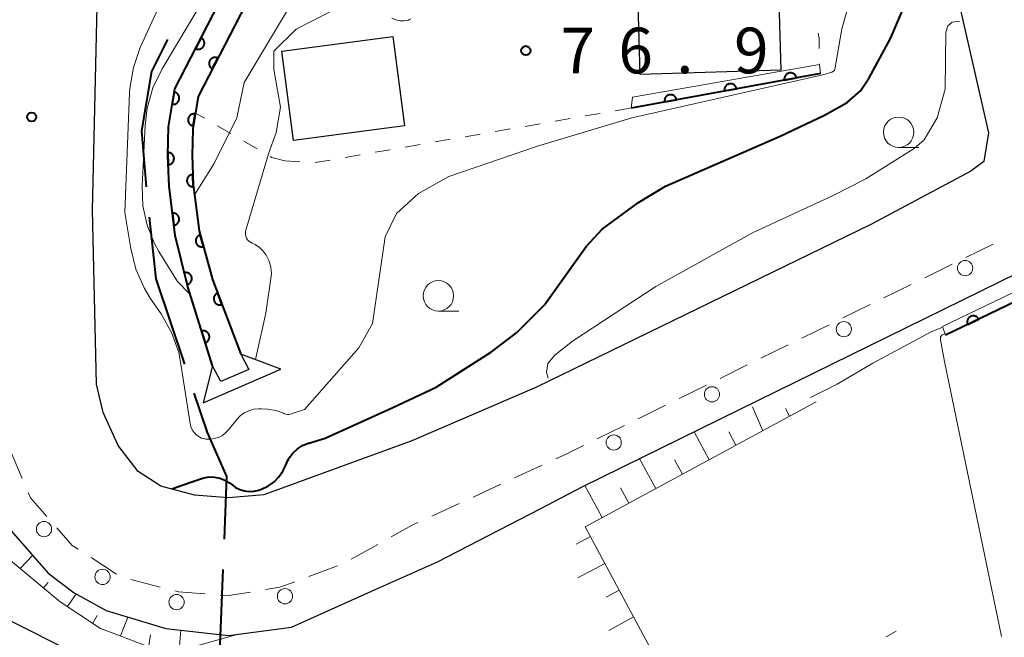
# Model space of a CAD drawing. Units: metres. Extents: x -72000 to -69999, y 27000 to 28500.
# Drawn here: x -71853 to -71773, y 28410 to 28461 of the extents above; entities that cross this region are included whole.
import ezdxf

# ---------------------------------------------------------------- set-up
doc = ezdxf.new("R2010")
doc.units = ezdxf.units.M
for name, color, linetype, lineweight in [('110600_大字・町・丁目界', 7, 'Continuous', 40), ('210100_道路縁(街区線)', 7, 'Continuous', 30), ('221300_歩道', 7, 'Continuous', 30), ('223800_並木', 7, 'Continuous', 30), ('300100_普通建物', 7, 'Continuous', 30), ('421900_坑口', 7, 'Continuous', 30), ('510100_河川', 7, 'Continuous', 30), ('610111_人工斜面(上)', 7, 'Continuous', 30), ('610199_人工斜面(ヒゲ)', 7, 'Continuous', 30), ('611100_コンクリート被覆(直落)', 7, 'Continuous', 30), ('611111_コンクリート被覆(幅上)', 7, 'Continuous', 30), ('611112_コンクリート被覆(幅下)', 7, 'Continuous', 30), ('630100_植生界', 7, 'Continuous', 30), ('633100_広葉樹林', 7, 'Continuous', 13), ('710100_等高線(計曲線)', 7, 'Continuous', 40), ('710200_等高線(主曲線)', 7, 'Continuous', 13), ('731200_図化機測定による標高点', 7, 'Continuous', 40)]:
    doc.layers.add(name, color=color, linetype=linetype, lineweight=lineweight)
doc.styles.add('Style-WORKING', font='MS Gothic.ttf')

msp = doc.modelspace()

# ---------------------------------------------------------------- linework, layer by layer
at = {"layer": '110600_大字・町・丁目界', "linetype": 'Continuous', "lineweight": 40}
msp.add_line((-71837.2, 28403.399), (-71836.709, 28415.89), dxfattribs=at)
at = {"layer": '110600_大字・町・丁目界', "linetype": 'Continuous', "lineweight": 40, "flags": 128}
for points in [[(-71843.014, 28447.324), (-71843.39, 28451.93), (-71842.57, 28456.79), (-71841.263, 28459.435)], [(-71839.877, 28432.745), (-71842.21, 28439.76), (-71842.76, 28444.837)], [(-71836.611, 28418.388), (-71836.41, 28423.52), (-71837.99, 28427.14), (-71839.085, 28430.373)]]:
    msp.add_lwpolyline(points, dxfattribs=at)
at = {"layer": '210100_道路縁(街区線)', "linetype": 'Continuous', "lineweight": 30, "flags": 128}
for points in [[(-71777.15, 28466.2), (-71773.86, 28451.76), (-71774.23, 28449.4), (-71775.32, 28448.61), (-71783.47, 28444.26), (-71810.99, 28430.86), (-71821.23, 28426.47), (-71833.37, 28422.03), (-71836.29, 28421.79), (-71839.06, 28422), (-71841.84, 28422.73), (-71843.7, 28423.93), (-71845.35, 28426.08), (-71846.58, 28428.8), (-71847.12, 28431.11), (-71847.45, 28445.42), (-71846.9, 28469.34)], [(-71855.11, 28420.17), (-71851.09, 28415.58), (-71848.95, 28413.96), (-71846.33, 28412.51), (-71841.43, 28411.03), (-71836.27, 28410.47), (-71835.45, 28410.58), (-71831.09, 28411.15), (-71824.53, 28414.1), (-71819.11, 28416.53), (-71810.69, 28420.88), (-71807.24, 28422.67), (-71794.31, 28429.03), (-71771.44, 28440.27), (-71765.89, 28442.19), (-71762.82, 28442.99), (-71759.64, 28443.82), (-71740.09, 28446.49), (-71707.74, 28450.91)]]:
    msp.add_lwpolyline(points, dxfattribs=at)
at = {"layer": '221300_歩道', "linetype": 'Continuous', "lineweight": 13}
for p, q in [((-71775.719, 28441.514), (-71773.476, 28442.618)), ((-71779.084, 28439.86), (-71776.841, 28440.963)), ((-71782.45, 28438.205), (-71780.206, 28439.308)), ((-71785.815, 28436.55), (-71783.571, 28437.653)), ((-71789.18, 28434.895), (-71786.936, 28435.999)), ((-71792.545, 28433.241), (-71790.302, 28434.344)), ((-71795.91, 28431.586), (-71793.667, 28432.689)), ((-71799.275, 28429.931), (-71797.032, 28431.034)), ((-71802.641, 28428.276), (-71800.397, 28429.38)), ((-71806.006, 28426.622), (-71803.762, 28427.725)), ((-71812.784, 28423.413), (-71810.515, 28424.463)), ((-71816.188, 28421.839), (-71813.919, 28422.888)), ((-71819.591, 28420.264), (-71817.322, 28421.314)), ((-71826.207, 28416.739), (-71824.021, 28417.953)), ((-71847.566, 28416.874), (-71845.465, 28415.519)), ((-71829.669, 28415.318), (-71827.323, 28416.183)), ((-71844.31, 28415.08), (-71841.892, 28414.445))]:
    msp.add_line(p, q, dxfattribs=at)
at = {"layer": '221300_歩道', "linetype": 'Continuous', "lineweight": 13, "flags": 128}
for points in [[(-71809.381, 28424.988), (-71808.49, 28425.4), (-71807.127, 28426.07)], [(-71854.167, 28425.663), (-71854.13, 28425.49), (-71853.213, 28423.355)], [(-71852.719, 28422.207), (-71852.54, 28421.79), (-71851.193, 28420.25)], [(-71822.929, 28418.56), (-71821.2, 28419.52), (-71820.726, 28419.739)], [(-71850.369, 28419.309), (-71849.11, 28417.87), (-71848.616, 28417.552)], [(-71833.246, 28414.242), (-71832.05, 28414.44), (-71830.842, 28414.886)], [(-71840.683, 28414.127), (-71840.39, 28414.05), (-71838.199, 28413.885)], [(-71836.952, 28413.791), (-71836.27, 28413.74), (-71834.479, 28414.037)]]:
    msp.add_lwpolyline(points, dxfattribs=at)
at = {"layer": '223800_並木', "linetype": 'Continuous', "lineweight": 13}
for centre in [(-71775.78, 28440.65), (-71785.74, 28435.63), (-71796.57, 28430.28), (-71804.64, 28426.32), (-71851.43, 28419.21), (-71846.62, 28415.28), (-71831.64, 28413.69), (-71840.54, 28413.21)]:
    msp.add_circle(centre, 0.625, dxfattribs=at)
at = {"layer": '300100_普通建物', "linetype": 'Continuous', "lineweight": 30, "flags": 128}
for points in [[(-71790.92, 28456.91), (-71802.46, 28456.55), (-71802.67, 28463.35), (-71797.33, 28463.52), (-71797.29, 28462.35), (-71791.09, 28462.54)], [(-71871.53, 28366.75), (-71894.78, 28378.51), (-71892, 28384.01), (-71869.84, 28372.8), (-71859.19, 28393.88), (-71859.99, 28394.29), (-71860.97, 28392.35), (-71879.82, 28401.89), (-71879.03, 28403.44), (-71883.53, 28405.71), (-71879.6, 28413.47), (-71882.48, 28414.92), (-71876.28, 28427.18), (-71867.05, 28422.51), (-71868.8, 28419.06), (-71848.32, 28408.71), (-71868.86, 28368.09), (-71870.44, 28368.89)]]:
    msp.add_lwpolyline(points, close=True, dxfattribs=at)
at = {"layer": '300100_普通建物', "linetype": 'Continuous', "lineweight": 30}
msp.add_3dface([(-71822.79, 28459.68), (-71821.82, 28452.33), (-71830.93, 28451.13), (-71831.9, 28458.48)], dxfattribs=at)
at = {"layer": '421900_坑口', "linetype": 'Continuous', "lineweight": 30, "flags": 128}
for points in [[(-71831.99, 28432.36), (-71835.27, 28433.57), (-71834.61, 28432.33), (-71836.92, 28431.34), (-71837.6, 28432.61), (-71838.35, 28429.59)], [(-71838.35, 28429.59), (-71831.99, 28432.36)]]:
    msp.add_lwpolyline(points, dxfattribs=at)
at = {"layer": '510100_河川', "linetype": 'Continuous', "lineweight": 30, "flags": 128}
for points in [[(-71836.92, 28431.34), (-71837.6, 28432.61), (-71839.62, 28439.11), (-71840.66, 28443.32), (-71841.16, 28447.37), (-71841.26, 28449.9), (-71841.21, 28452.25), (-71840.69, 28455.37), (-71836.62, 28463.27), (-71835.25, 28465.69), (-71834.21, 28467.72), (-71833.21, 28470.05), (-71830.37, 28477.8), (-71828.13, 28484.23), (-71826.6, 28488.01), (-71824.97, 28490.89), (-71820.16, 28498.1), (-71819.03, 28500)], [(-71816.72, 28500), (-71816.73, 28499.97), (-71818.48, 28497.03), (-71823.28, 28489.85), (-71824.8, 28487.14), (-71826.27, 28483.52), (-71828.5, 28477.13), (-71831.36, 28469.31), (-71832.41, 28466.88), (-71833.5, 28464.75), (-71834.86, 28462.32), (-71838.78, 28454.74), (-71839.22, 28452.09), (-71839.27, 28449.81), (-71839.18, 28447.51), (-71838.7, 28443.71), (-71837.59, 28439.72), (-71835.27, 28433.57), (-71834.61, 28432.33)]]:
    msp.add_lwpolyline(points, dxfattribs=at)
at = {"layer": '610111_人工斜面(上)', "linetype": 'Continuous', "lineweight": 13, "flags": 128}
for points in [[(-71835.45, 28410.58), (-71839.09, 28409.55), (-71843.17, 28409.66), (-71845.04, 28410.38), (-71846.78, 28411.05), (-71850.1, 28413.24), (-71854.21, 28416.65), (-71856.59, 28419.5), (-71858.81, 28423.15), (-71861.69, 28430.39), (-71861.86, 28430.83)], [(-71788, 28429.67), (-71806.99, 28419.39), (-71797.68, 28402.07), (-71795.39, 28397.79), (-71831.1, 28377.09), (-71832.72, 28375.9), (-71834.24, 28372.97), (-71836.39, 28364.29)]]:
    msp.add_lwpolyline(points, dxfattribs=at)
at = {"layer": '610199_人工斜面(ヒゲ)', "linetype": 'Continuous', "lineweight": 13, "flags": 128}
for points in [[(-71792.4, 28427.29), (-71793.23, 28429.26)], [(-71790.2, 28428.48), (-71790.54, 28429.12)], [(-71796.79, 28424.91), (-71798.03, 28427.2)], [(-71794.6, 28426.1), (-71795.19, 28427.2)], [(-71801.19, 28422.53), (-71802.52, 28424.99)], [(-71798.99, 28423.72), (-71799.64, 28424.91)], [(-71805.59, 28420.15), (-71807.01, 28422.78)], [(-71803.39, 28421.34), (-71804.08, 28422.61)], [(-71806.56, 28418.59), (-71807.72, 28417.97)], [(-71853.4, 28415.98), (-71852.38, 28417.05)], [(-71805.38, 28416.39), (-71807.6, 28415.2)], [(-71851.48, 28414.38), (-71851.08, 28414.83)], [(-71804.19, 28414.19), (-71805.26, 28413.61)], [(-71849.51, 28412.85), (-71848.8, 28413.88)], [(-71847.42, 28411.47), (-71847.06, 28412.1)], [(-71845.16, 28410.43), (-71844.55, 28411.97)], [(-71803.01, 28411.99), (-71805.05, 28410.89)], [(-71840.31, 28409.58), (-71840.2, 28410.9)], [(-71842.81, 28409.65), (-71842.69, 28410.51)]]:
    msp.add_lwpolyline(points, dxfattribs=at)
at = {"layer": '611100_コンクリート被覆(直落)', "linetype": 'Continuous', "lineweight": 40, "flags": 128}
for points in [[(-71837.6, 28432.61), (-71839.62, 28439.11), (-71840.66, 28443.32), (-71841.16, 28447.37), (-71841.26, 28449.9), (-71841.21, 28452.25), (-71840.69, 28455.37), (-71836.62, 28463.27), (-71835.25, 28465.69), (-71834.21, 28467.72), (-71833.21, 28470.05), (-71830.37, 28477.8), (-71828.13, 28484.23), (-71826.6, 28488.01), (-71824.97, 28490.89), (-71820.16, 28498.1), (-71819.03, 28500)], [(-71816.72, 28500), (-71816.73, 28499.97), (-71818.48, 28497.03), (-71823.28, 28489.85), (-71824.8, 28487.14), (-71826.27, 28483.52), (-71828.5, 28477.13), (-71831.36, 28469.31), (-71832.41, 28466.88), (-71833.5, 28464.75), (-71834.86, 28462.32), (-71838.78, 28454.74), (-71839.22, 28452.09), (-71839.26, 28449.89), (-71839.18, 28447.51), (-71838.7, 28443.71), (-71837.59, 28439.72), (-71835.27, 28433.57)]]:
    msp.add_lwpolyline(points, dxfattribs=at)
for points in [[(-71838.524, 28459.575), (-71838.981, 28458.686), (-71838.941, 28458.668), (-71838.9, 28458.654), (-71838.859, 28458.642), (-71838.816, 28458.635), (-71838.772, 28458.631), (-71838.729, 28458.631), (-71838.685, 28458.635), (-71838.643, 28458.643), (-71838.6, 28458.654), (-71838.559, 28458.67), (-71838.519, 28458.688), (-71838.482, 28458.71), (-71838.446, 28458.736), (-71838.413, 28458.763), (-71838.382, 28458.795), (-71838.355, 28458.828), (-71838.33, 28458.864), (-71838.308, 28458.902), (-71838.29, 28458.942), (-71838.275, 28458.983), (-71838.264, 28459.024), (-71838.256, 28459.068), (-71838.253, 28459.111), (-71838.253, 28459.155), (-71838.257, 28459.198), (-71838.265, 28459.241), (-71838.276, 28459.283), (-71838.292, 28459.324), (-71838.31, 28459.364), (-71838.332, 28459.401), (-71838.357, 28459.437), (-71838.385, 28459.47), (-71838.417, 28459.501), (-71838.45, 28459.528), (-71838.485, 28459.553)], [(-71837.606, 28457.011), (-71837.146, 28457.899), (-71837.186, 28457.918), (-71837.227, 28457.932), (-71837.269, 28457.943), (-71837.312, 28457.951), (-71837.355, 28457.954), (-71837.399, 28457.955), (-71837.442, 28457.951), (-71837.485, 28457.943), (-71837.528, 28457.932), (-71837.569, 28457.916), (-71837.608, 28457.898), (-71837.646, 28457.876), (-71837.681, 28457.851), (-71837.715, 28457.823), (-71837.746, 28457.792), (-71837.773, 28457.758), (-71837.798, 28457.723), (-71837.82, 28457.685), (-71837.838, 28457.645), (-71837.853, 28457.604), (-71837.864, 28457.562), (-71837.872, 28457.519), (-71837.875, 28457.476), (-71837.875, 28457.432), (-71837.872, 28457.388), (-71837.864, 28457.346), (-71837.853, 28457.303), (-71837.837, 28457.262), (-71837.819, 28457.223), (-71837.797, 28457.185), (-71837.771, 28457.15), (-71837.744, 28457.116), (-71837.712, 28457.085), (-71837.679, 28457.058), (-71837.644, 28457.033)], [(-71840.734, 28455.104), (-71840.899, 28454.118), (-71840.855, 28454.113), (-71840.812, 28454.111), (-71840.769, 28454.113), (-71840.725, 28454.119), (-71840.683, 28454.129), (-71840.641, 28454.143), (-71840.601, 28454.159), (-71840.563, 28454.18), (-71840.526, 28454.204), (-71840.491, 28454.231), (-71840.459, 28454.26), (-71840.43, 28454.293), (-71840.404, 28454.328), (-71840.381, 28454.365), (-71840.361, 28454.404), (-71840.346, 28454.444), (-71840.333, 28454.486), (-71840.323, 28454.529), (-71840.318, 28454.573), (-71840.317, 28454.616), (-71840.319, 28454.659), (-71840.325, 28454.702), (-71840.335, 28454.745), (-71840.348, 28454.786), (-71840.365, 28454.827), (-71840.386, 28454.865), (-71840.409, 28454.902), (-71840.437, 28454.936), (-71840.466, 28454.968), (-71840.499, 28454.997), (-71840.534, 28455.023), (-71840.571, 28455.046), (-71840.61, 28455.066), (-71840.65, 28455.082), (-71840.691, 28455.095)], [(-71839.18, 28452.33), (-71839.016, 28453.316), (-71839.06, 28453.321), (-71839.104, 28453.323), (-71839.146, 28453.321), (-71839.19, 28453.315), (-71839.232, 28453.304), (-71839.274, 28453.291), (-71839.314, 28453.274), (-71839.352, 28453.253), (-71839.39, 28453.23), (-71839.424, 28453.202), (-71839.456, 28453.173), (-71839.485, 28453.14), (-71839.511, 28453.105), (-71839.534, 28453.069), (-71839.554, 28453.029), (-71839.569, 28452.989), (-71839.582, 28452.948), (-71839.592, 28452.905), (-71839.597, 28452.861), (-71839.598, 28452.818), (-71839.596, 28452.775), (-71839.59, 28452.731), (-71839.58, 28452.689), (-71839.566, 28452.647), (-71839.55, 28452.607), (-71839.529, 28452.569), (-71839.506, 28452.532), (-71839.478, 28452.498), (-71839.449, 28452.465), (-71839.416, 28452.437), (-71839.381, 28452.411), (-71839.344, 28452.387), (-71839.305, 28452.368), (-71839.265, 28452.352), (-71839.223, 28452.339)], [(-71841.27, 28450.144), (-71841.23, 28449.145), (-71841.186, 28449.148), (-71841.144, 28449.156), (-71841.102, 28449.167), (-71841.06, 28449.181), (-71841.021, 28449.2), (-71840.983, 28449.221), (-71840.947, 28449.246), (-71840.914, 28449.274), (-71840.882, 28449.305), (-71840.855, 28449.339), (-71840.829, 28449.374), (-71840.807, 28449.412), (-71840.789, 28449.451), (-71840.774, 28449.492), (-71840.762, 28449.534), (-71840.755, 28449.577), (-71840.751, 28449.62), (-71840.75, 28449.664), (-71840.754, 28449.708), (-71840.762, 28449.751), (-71840.772, 28449.792), (-71840.787, 28449.834), (-71840.806, 28449.873), (-71840.827, 28449.911), (-71840.852, 28449.947), (-71840.88, 28449.98), (-71840.91, 28450.012), (-71840.944, 28450.04), (-71840.979, 28450.065), (-71841.017, 28450.087), (-71841.057, 28450.105), (-71841.098, 28450.121), (-71841.14, 28450.132), (-71841.182, 28450.139), (-71841.226, 28450.144)], [(-71839.174, 28447.335), (-71839.208, 28448.334), (-71839.252, 28448.331), (-71839.294, 28448.323), (-71839.336, 28448.313), (-71839.378, 28448.298), (-71839.417, 28448.28), (-71839.455, 28448.259), (-71839.492, 28448.235), (-71839.525, 28448.206), (-71839.557, 28448.176), (-71839.584, 28448.142), (-71839.61, 28448.108), (-71839.632, 28448.07), (-71839.651, 28448.03), (-71839.666, 28447.99), (-71839.678, 28447.947), (-71839.686, 28447.905), (-71839.69, 28447.862), (-71839.691, 28447.818), (-71839.687, 28447.774), (-71839.68, 28447.731), (-71839.669, 28447.689), (-71839.655, 28447.648), (-71839.637, 28447.608), (-71839.615, 28447.57), (-71839.591, 28447.534), (-71839.563, 28447.501), (-71839.533, 28447.469), (-71839.499, 28447.441), (-71839.464, 28447.415), (-71839.426, 28447.393), (-71839.387, 28447.375), (-71839.346, 28447.359), (-71839.304, 28447.347), (-71839.261, 28447.34), (-71839.218, 28447.335)], [(-71840.888, 28445.163), (-71840.765, 28444.17), (-71840.722, 28444.178), (-71840.68, 28444.189), (-71840.639, 28444.203), (-71840.599, 28444.221), (-71840.561, 28444.243), (-71840.525, 28444.267), (-71840.491, 28444.295), (-71840.461, 28444.326), (-71840.432, 28444.359), (-71840.407, 28444.395), (-71840.384, 28444.432), (-71840.366, 28444.472), (-71840.351, 28444.513), (-71840.339, 28444.554), (-71840.331, 28444.598), (-71840.327, 28444.641), (-71840.327, 28444.684), (-71840.33, 28444.728), (-71840.337, 28444.771), (-71840.349, 28444.813), (-71840.363, 28444.854), (-71840.381, 28444.894), (-71840.403, 28444.931), (-71840.427, 28444.968), (-71840.454, 28445.002), (-71840.485, 28445.032), (-71840.518, 28445.061), (-71840.555, 28445.086), (-71840.592, 28445.109), (-71840.631, 28445.127), (-71840.672, 28445.142), (-71840.714, 28445.154), (-71840.757, 28445.162), (-71840.8, 28445.166), (-71840.844, 28445.166)], [(-71838.339, 28442.414), (-71838.607, 28443.377), (-71838.649, 28443.364), (-71838.689, 28443.346), (-71838.727, 28443.327), (-71838.764, 28443.303), (-71838.798, 28443.276), (-71838.83, 28443.246), (-71838.86, 28443.214), (-71838.885, 28443.179), (-71838.909, 28443.142), (-71838.929, 28443.102), (-71838.945, 28443.062), (-71838.958, 28443.021), (-71838.966, 28442.978), (-71838.972, 28442.935), (-71838.973, 28442.891), (-71838.971, 28442.848), (-71838.965, 28442.805), (-71838.955, 28442.762), (-71838.941, 28442.72), (-71838.924, 28442.68), (-71838.904, 28442.642), (-71838.88, 28442.605), (-71838.853, 28442.571), (-71838.824, 28442.539), (-71838.792, 28442.509), (-71838.756, 28442.484), (-71838.72, 28442.46), (-71838.68, 28442.441), (-71838.64, 28442.424), (-71838.598, 28442.412), (-71838.555, 28442.403), (-71838.512, 28442.397), (-71838.468, 28442.396), (-71838.425, 28442.398), (-71838.382, 28442.404)], [(-71839.906, 28440.269), (-71839.666, 28439.298), (-71839.624, 28439.31), (-71839.584, 28439.326), (-71839.545, 28439.345), (-71839.508, 28439.368), (-71839.473, 28439.394), (-71839.44, 28439.423), (-71839.409, 28439.454), (-71839.383, 28439.488), (-71839.358, 28439.524), (-71839.337, 28439.563), (-71839.319, 28439.603), (-71839.306, 28439.644), (-71839.296, 28439.687), (-71839.289, 28439.73), (-71839.286, 28439.774), (-71839.288, 28439.817), (-71839.292, 28439.86), (-71839.301, 28439.903), (-71839.313, 28439.945), (-71839.33, 28439.986), (-71839.348, 28440.024), (-71839.371, 28440.062), (-71839.397, 28440.097), (-71839.426, 28440.13), (-71839.457, 28440.16), (-71839.491, 28440.187), (-71839.528, 28440.212), (-71839.567, 28440.232), (-71839.606, 28440.25), (-71839.647, 28440.263), (-71839.69, 28440.274), (-71839.733, 28440.28), (-71839.777, 28440.283), (-71839.82, 28440.282), (-71839.863, 28440.277)], [(-71836.812, 28437.658), (-71837.165, 28438.594), (-71837.206, 28438.576), (-71837.244, 28438.556), (-71837.28, 28438.532), (-71837.315, 28438.505), (-71837.346, 28438.475), (-71837.375, 28438.443), (-71837.402, 28438.408), (-71837.424, 28438.371), (-71837.445, 28438.332), (-71837.46, 28438.291), (-71837.474, 28438.25), (-71837.482, 28438.207), (-71837.487, 28438.164), (-71837.489, 28438.12), (-71837.486, 28438.076), (-71837.48, 28438.034), (-71837.47, 28437.991), (-71837.457, 28437.95), (-71837.439, 28437.909), (-71837.418, 28437.871), (-71837.395, 28437.835), (-71837.368, 28437.8), (-71837.338, 28437.769), (-71837.306, 28437.739), (-71837.271, 28437.713), (-71837.234, 28437.69), (-71837.195, 28437.67), (-71837.154, 28437.654), (-71837.113, 28437.641), (-71837.07, 28437.633), (-71837.026, 28437.628), (-71836.983, 28437.626), (-71836.939, 28437.629), (-71836.896, 28437.635), (-71836.854, 28437.645)], [(-71838.49, 28435.475), (-71838.194, 28434.52), (-71838.152, 28434.535), (-71838.113, 28434.553), (-71838.075, 28434.574), (-71838.039, 28434.599), (-71838.006, 28434.627), (-71837.975, 28434.658), (-71837.946, 28434.691), (-71837.922, 28434.727), (-71837.899, 28434.764), (-71837.881, 28434.804), (-71837.865, 28434.845), (-71837.854, 28434.887), (-71837.847, 28434.93), (-71837.842, 28434.974), (-71837.842, 28435.018), (-71837.846, 28435.06), (-71837.853, 28435.103), (-71837.864, 28435.146), (-71837.879, 28435.187), (-71837.898, 28435.226), (-71837.919, 28435.264), (-71837.944, 28435.3), (-71837.972, 28435.333), (-71838.003, 28435.365), (-71838.036, 28435.393), (-71838.071, 28435.418), (-71838.109, 28435.44), (-71838.149, 28435.458), (-71838.19, 28435.474), (-71838.232, 28435.485), (-71838.275, 28435.493), (-71838.318, 28435.497), (-71838.362, 28435.497), (-71838.405, 28435.493), (-71838.448, 28435.486)]]:
    msp.add_lwpolyline(points, close=True, dxfattribs=at)
at = {"layer": '611111_コンクリート被覆(幅上)', "linetype": 'Continuous', "lineweight": 40}
msp.add_line((-71787.67, 28456.64), (-71803.22, 28453.8), dxfattribs=at)
at = {"layer": '611111_コンクリート被覆(幅上)', "linetype": 'Continuous', "lineweight": 40, "flags": 128}
for points in [[(-71790.621, 28456.101), (-71789.637, 28456.281), (-71789.647, 28456.324), (-71789.661, 28456.365), (-71789.677, 28456.405), (-71789.698, 28456.443), (-71789.722, 28456.48), (-71789.748, 28456.515), (-71789.778, 28456.547), (-71789.81, 28456.575), (-71789.845, 28456.603), (-71789.882, 28456.625), (-71789.921, 28456.646), (-71789.961, 28456.662), (-71790.003, 28456.674), (-71790.046, 28456.684), (-71790.089, 28456.689), (-71790.132, 28456.69), (-71790.176, 28456.689), (-71790.219, 28456.683), (-71790.262, 28456.673), (-71790.303, 28456.659), (-71790.343, 28456.643), (-71790.382, 28456.622), (-71790.418, 28456.599), (-71790.453, 28456.572), (-71790.485, 28456.543), (-71790.514, 28456.51), (-71790.541, 28456.475), (-71790.564, 28456.438), (-71790.584, 28456.4), (-71790.6, 28456.359), (-71790.613, 28456.317), (-71790.622, 28456.275), (-71790.628, 28456.231), (-71790.629, 28456.188), (-71790.627, 28456.145)], [(-71795.54, 28455.203), (-71794.556, 28455.382), (-71794.566, 28455.425), (-71794.58, 28455.466), (-71794.596, 28455.506), (-71794.616, 28455.545), (-71794.64, 28455.581), (-71794.667, 28455.616), (-71794.696, 28455.649), (-71794.729, 28455.677), (-71794.763, 28455.704), (-71794.801, 28455.727), (-71794.839, 28455.747), (-71794.88, 28455.763), (-71794.922, 28455.776), (-71794.964, 28455.786), (-71795.008, 28455.791), (-71795.051, 28455.792), (-71795.094, 28455.79), (-71795.138, 28455.784), (-71795.181, 28455.775), (-71795.222, 28455.761), (-71795.262, 28455.744), (-71795.301, 28455.724), (-71795.337, 28455.7), (-71795.372, 28455.674), (-71795.404, 28455.644), (-71795.433, 28455.612), (-71795.46, 28455.577), (-71795.482, 28455.539), (-71795.503, 28455.501), (-71795.519, 28455.461), (-71795.531, 28455.419), (-71795.541, 28455.376), (-71795.546, 28455.333), (-71795.548, 28455.29), (-71795.546, 28455.246)], [(-71800.458, 28454.304), (-71799.475, 28454.484), (-71799.485, 28454.527), (-71799.498, 28454.568), (-71799.515, 28454.608), (-71799.535, 28454.647), (-71799.559, 28454.683), (-71799.586, 28454.718), (-71799.615, 28454.75), (-71799.648, 28454.779), (-71799.682, 28454.806), (-71799.72, 28454.829), (-71799.758, 28454.849), (-71799.798, 28454.865), (-71799.84, 28454.878), (-71799.883, 28454.887), (-71799.926, 28454.893), (-71799.969, 28454.894), (-71800.013, 28454.892), (-71800.056, 28454.886), (-71800.099, 28454.876), (-71800.141, 28454.863), (-71800.18, 28454.846), (-71800.219, 28454.826), (-71800.256, 28454.802), (-71800.29, 28454.775), (-71800.323, 28454.746), (-71800.351, 28454.713), (-71800.378, 28454.679), (-71800.401, 28454.641), (-71800.421, 28454.603), (-71800.437, 28454.562), (-71800.45, 28454.52), (-71800.46, 28454.478), (-71800.465, 28454.434), (-71800.466, 28454.391), (-71800.464, 28454.348)], [(-71775.561, 28436.007), (-71774.66, 28436.441), (-71774.681, 28436.48), (-71774.705, 28436.516), (-71774.732, 28436.55), (-71774.762, 28436.582), (-71774.794, 28436.611), (-71774.829, 28436.637), (-71774.866, 28436.66), (-71774.905, 28436.679), (-71774.946, 28436.696), (-71774.988, 28436.708), (-71775.03, 28436.718), (-71775.074, 28436.722), (-71775.117, 28436.724), (-71775.161, 28436.721), (-71775.204, 28436.715), (-71775.246, 28436.705), (-71775.287, 28436.692), (-71775.328, 28436.674), (-71775.367, 28436.653), (-71775.403, 28436.629), (-71775.437, 28436.603), (-71775.469, 28436.573), (-71775.498, 28436.54), (-71775.524, 28436.505), (-71775.547, 28436.469), (-71775.566, 28436.429), (-71775.583, 28436.389), (-71775.595, 28436.347), (-71775.605, 28436.304), (-71775.609, 28436.261), (-71775.611, 28436.217), (-71775.608, 28436.174), (-71775.602, 28436.13), (-71775.592, 28436.089), (-71775.579, 28436.047)]]:
    msp.add_lwpolyline(points, close=True, dxfattribs=at)
msp.add_lwpolyline([(-71740.01, 28445.8), (-71757.48, 28443.35), (-71761.85, 28442.39), (-71761.61, 28441.61), (-71768.75, 28439.29), (-71777.38, 28435.13)], dxfattribs=at)
at = {"layer": '611112_コンクリート被覆(幅下)', "linetype": 'Continuous', "lineweight": 13, "flags": 128}
for points in [[(-71803.22, 28453.8), (-71803.1, 28454.69), (-71787.75, 28457.37), (-71787.67, 28456.64)], [(-71777.38, 28435.13), (-71777.63, 28435.86), (-71769.03, 28439.99), (-71762.55, 28442.09), (-71762.82, 28442.99), (-71759.64, 28443.82), (-71740.09, 28446.49), (-71740.01, 28445.8)]]:
    msp.add_lwpolyline(points, dxfattribs=at)
at = {"layer": '630100_植生界', "linetype": 'Continuous', "lineweight": 13}
for p, q in [((-71787.751, 28457.442), (-71787.75, 28457.37)), ((-71804.532, 28453.573), (-71803.3, 28453.786)), ((-71838.256, 28452.957), (-71839, 28453.39)), ((-71809.459, 28452.721), (-71808.227, 28452.934)), ((-71806.995, 28453.147), (-71805.764, 28453.36)), ((-71836.095, 28451.699), (-71837.176, 28452.328)), ((-71814.386, 28451.869), (-71813.154, 28452.082)), ((-71811.922, 28452.295), (-71810.691, 28452.508)), ((-71819.313, 28451.017), (-71818.081, 28451.23)), ((-71816.849, 28451.443), (-71815.618, 28451.656)), ((-71833.935, 28450.441), (-71835.015, 28451.07)), ((-71824.24, 28450.165), (-71823.008, 28450.378)), ((-71821.776, 28450.591), (-71820.544, 28450.804)), ((-71829.166, 28449.313), (-71827.935, 28449.526)), ((-71826.703, 28449.739), (-71825.471, 28449.952)), ((-71831.66, 28449.46), (-71830.413, 28449.378)), ((-71782.276, 28410.367), (-71781.44, 28410.83))]:
    msp.add_line(p, q, dxfattribs=at)
at = {"layer": '630100_植生界', "linetype": 'Continuous', "lineweight": 13, "flags": 128}
for points in [[(-71787.837, 28459.937), (-71787.77, 28459.5), (-71787.762, 28458.692)], [(-71831.66, 28449.46), (-71832.73, 28449.74), (-71832.854, 28449.812)]]:
    msp.add_lwpolyline(points, dxfattribs=at)
at = {"layer": '633100_広葉樹林', "linetype": 'Continuous', "lineweight": 13}
for p, q in [((-71781.24, 28450.56), (-71779.573, 28450.56)), ((-71819.04, 28437.12), (-71817.373, 28437.12))]:
    msp.add_line(p, q, dxfattribs=at)
for centre in [(-71781.24, 28451.81), (-71819.04, 28438.37)]:
    msp.add_circle(centre, 1.25, dxfattribs=at)
at = {"layer": '710100_等高線(計曲線)', "linetype": 'Continuous', "lineweight": 40, "elevation": 80, "flags": 128}
for points in [[(-71828.35, 28426.68), (-71822.77, 28429.19), (-71819.22, 28430.87), (-71814.68, 28433.76), (-71812.62, 28435.32), (-71810.33, 28437.63), (-71806.89, 28442.43), (-71805.59, 28443.84), (-71802.6, 28446.04), (-71800.38, 28447.39), (-71790.97, 28451.48), (-71787.32, 28453.21), (-71785.47, 28454.26), (-71784.38, 28455.21), (-71783.65, 28456.27), (-71781.91, 28459.51), (-71780.75, 28462.2), (-71780.37, 28463.68), (-71779.05, 28473.26), (-71778.86, 28475.91), (-71778.59, 28476.67), (-71778.47, 28476.76)], [(-71840.93, 28422.51), (-71839.38, 28423.06), (-71838.3, 28423.42), (-71837.86, 28423.49), (-71837.42, 28423.48), (-71836.99, 28423.4), (-71836.58, 28423.24), (-71836.2, 28423.02), (-71836, 28422.86), (-71835.69, 28422.62), (-71835.34, 28422.45), (-71834.96, 28422.34), (-71834.57, 28422.29), (-71834.18, 28422.32), (-71833.8, 28422.41), (-71833.74, 28422.43), (-71833.58, 28422.48), (-71833.05, 28422.73), (-71832.56, 28423.07), (-71832.15, 28423.49), (-71831.81, 28423.97), (-71831.6, 28424.4), (-71831.52, 28424.6), (-71831.29, 28425.05), (-71830.99, 28425.45), (-71830.62, 28425.79), (-71830.2, 28426.07), (-71829.74, 28426.26), (-71829.67, 28426.28), (-71828.35, 28426.68)]]:
    msp.add_lwpolyline(points, dxfattribs=at)
at = {"layer": '710200_等高線(主曲線)', "linetype": 'Continuous', "lineweight": 13, "flags": 128}
for points, elevation in [([(-71780.06, 28492.37), (-71780.19, 28486.15), (-71781.45, 28477.33), (-71783.52, 28468.63), (-71785.9, 28460.3), (-71786.46, 28457.13), (-71786.51, 28456.89), (-71786.73, 28456.74), (-71787.47, 28456.53), (-71803.15, 28453), (-71810.89, 28450.66), (-71818.17, 28448.17)], 78), ([(-71841, 28464.34), (-71843.52, 28458.78), (-71844.09, 28457.13), (-71844.38, 28455.41), (-71844.4, 28455.05), (-71844.78, 28445.22), (-71844.31, 28442.25), (-71843.89, 28440.56), (-71843.18, 28438.97), (-71842.7, 28438.19), (-71841.8, 28436.88), (-71840.95, 28435.36), (-71840.37, 28433.71), (-71840.18, 28432.76), (-71839.43, 28427.87), (-71839.37, 28427.61), (-71839.26, 28427.37), (-71839.11, 28427.15), (-71838.93, 28426.96), (-71838.72, 28426.81)], 78), ([(-71837.42, 28464.25), (-71841.72, 28457.03), (-71842.48, 28455.46), (-71842.96, 28453.78), (-71843.12, 28452.4), (-71843.38, 28447.38), (-71843.32, 28445.76), (-71842.97, 28444.17), (-71842.36, 28442.67), (-71841.99, 28442.01), (-71840.46, 28439.54), (-71839.47, 28438.53), (-71839.42, 28438.47)], 76), ([(-71839.07, 28446.66), (-71837.46, 28449.23), (-71835.59, 28453), (-71835, 28455.89), (-71830.43, 28463.57)], 74), ([(-71833.18, 28441.7), (-71833.44, 28442.05), (-71833.74, 28442.34), (-71834.09, 28442.58), (-71834.34, 28442.7), (-71834.48, 28442.77), (-71834.6, 28442.86), (-71834.71, 28442.97), (-71834.79, 28443.1), (-71834.85, 28443.25), (-71834.88, 28443.4), (-71834.89, 28443.55), (-71834.87, 28443.7), (-71834.86, 28443.77), (-71833, 28450.03), (-71832.35, 28451.8), (-71832.02, 28453.86), (-71832.56, 28456.96), (-71832.56, 28458.48), (-71830.72, 28460.27), (-71827.47, 28461.95)], 76), ([(-71822.85, 28461.18), (-71822.53, 28461.04), (-71822.18, 28460.97), (-71821.85, 28460.95), (-71821.67, 28460.98), (-71821.49, 28461.03), (-71821.32, 28461.12)], 76), ([(-71810.01, 28431.61), (-71810.16, 28432.09), (-71810.05, 28432.8), (-71809.48, 28433.51), (-71808.03, 28434.66), (-71801.17, 28439.15), (-71793.19, 28443.58), (-71786.55, 28446.64), (-71783.93, 28447.98), (-71779.96, 28450.47), (-71779.13, 28451.18), (-71778.08, 28453), (-71777.43, 28455.34), (-71777.36, 28460.03), (-71777.2, 28460.54), (-71776.84, 28460.84), (-71776.21, 28460.94)], 82), ([(-71838.72, 28426.81), (-71838.49, 28426.69), (-71838.23, 28426.62), (-71838.13, 28426.6), (-71837.77, 28426.59), (-71837.42, 28426.64), (-71837.09, 28426.74), (-71836.77, 28426.91), (-71836.49, 28427.13), (-71836.29, 28427.35), (-71835.6, 28428.21), (-71835.31, 28428.51), (-71834.98, 28428.75), (-71834.61, 28428.93), (-71834.21, 28429.05), (-71833.8, 28429.1), (-71833.58, 28429.09), (-71833.07, 28429.05), (-71832.4, 28428.94), (-71831.75, 28428.72), (-71831.67, 28428.68), (-71831.55, 28428.64), (-71831.43, 28428.62), (-71831.31, 28428.62), (-71831.19, 28428.64), (-71831.07, 28428.68), (-71830.96, 28428.74), (-71830.03, 28429.02), (-71825.58, 28434.1), (-71824.44, 28436.11), (-71823.42, 28443.22), (-71822.49, 28445.13), (-71820.67, 28446.77), (-71818.17, 28448.17)], 78), ([(-71834.07, 28433.13), (-71833.22, 28436.96), (-71832.74, 28440.19), (-71832.8, 28440.72), (-71832.95, 28441.23), (-71833.18, 28441.7)], 76), ([(-71788.47, 28430.01), (-71786.29, 28431.12), (-71783.36, 28432.85), (-71778.57, 28435.4), (-71777.68, 28435.78)], 84), ([(-71772.8, 28410.38), (-71777.47, 28432.97), (-71777.79, 28434.76), (-71777.79, 28435), (-71777.68, 28435.14), (-71777.48, 28435.24)], 86)]:
    msp.add_lwpolyline(points, dxfattribs=dict(at, elevation=elevation))
at = {"layer": '731200_図化機測定による標高点', "linetype": 'Continuous', "lineweight": 40}
for centre in [(-71811.86, 28458.52, 76.85), (-71852.45, 28453.06, 78.32)]:
    msp.add_circle(centre, 0.375, dxfattribs=at)

# ---------------------------------------------------------------- texts
at = {"layer": '731200_図化機測定による標高点', "linetype": 'Continuous', "lineweight": 40, "style": 'Style-WORKING'}
for s, p in [('7', (-71809.01, 28456.65, -9.999)), ('6', (-71804.26, 28456.65, -9.999)), ('9', (-71794.76, 28456.65, -9.999)), ('.', (-71799.51, 28456.65, -9.999))]:
    msp.add_text(s, height=3.75, dxfattribs=at).set_placement(p)

doc.saveas('drawing.dxf')
